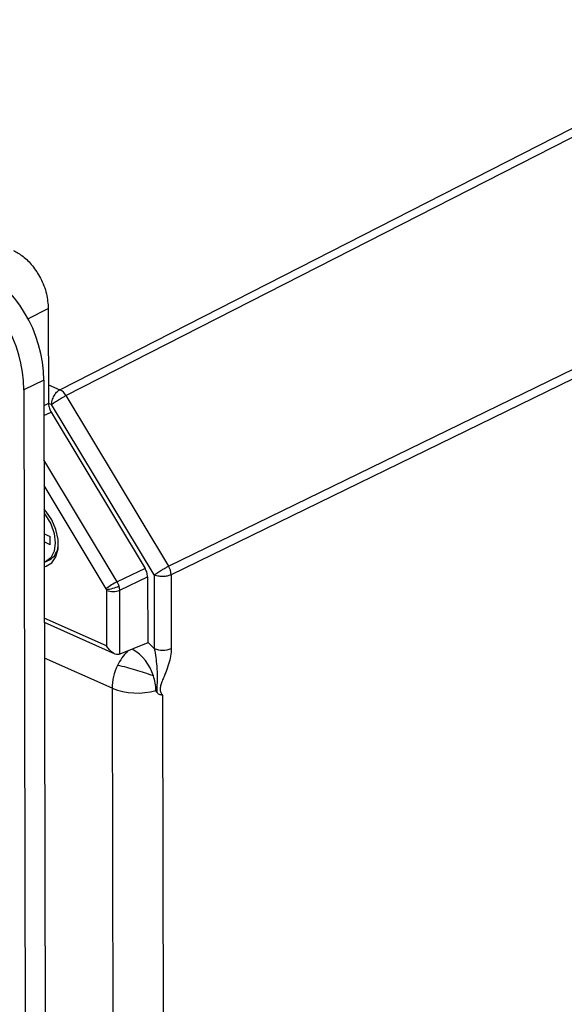
# Model space of a CAD drawing. Units: inches. Extents: x 0.1 to 16.9, y 0.1 to 10.9.
# Drawn here: x 9.3 to 9.5, y 6.5 to 6.7 of the extents above; entities that cross this region are included whole.
import ezdxf

# ---------------------------------------------------------------- set-up
doc = ezdxf.new("R2010")
doc.units = ezdxf.units.IN
doc.header["$MEASUREMENT"] = 0

msp = doc.modelspace()

# ---------------------------------------------------------------- linework, layer by layer
at = {"color": 7, "linetype": 'Continuous', "lineweight": 25}
for p, q in [((9.337124776386666, 6.635399241850388), (9.546614846481594, 6.742319221500937)), ((9.338888969240116, 6.633721008067702), (9.545017351912415, 6.73892524266811)), ((9.368533351952891, 6.584447546124061), (9.557698679005648, 6.676655761620541)), ((9.558433194883897, 6.674180762360804), (9.369267867834353, 6.581972546865889)), ((9.327818521283344, 6.65587777108153), (9.333781357715244, 6.658889707215156)), ((9.333781357715244, 6.658889707215155), (9.333839457244203, 6.631411362244437)), ((9.332463923710193, 6.63819445160385), (9.326712784903254, 6.635345885155918)), ((9.332463923710193, 6.63819445160385), (9.333077318195636, 6.348087705880922)), ((9.333827907221208, 6.636873979962271), (9.337124776386666, 6.635399241850383)), ((9.326712784903254, 6.635345885155918), (9.327315583465724, 6.350250512708266)), ((9.338888969239049, 6.633721008069475), (9.368533351952888, 6.584447546124059)), ((9.333839457244203, 6.631411362244437), (9.33247964538596, 6.630758838303088)), ((9.333839169782266, 6.631547318222533), (9.334741331313788, 6.631143768088498)), ((9.364362105805778, 6.581909546589818), (9.33474133131379, 6.631143768088498)), ((9.3324856149224, 6.627935528295053), (9.334573637497648, 6.628937493906816)), ((9.334573637497648, 6.62893749390682), (9.361729200575533, 6.583800827819316)), ((9.3537111713561, 6.57995326905859), (9.332512566781752, 6.615188566277396)), ((9.332528359836827, 6.607719193921275), (9.350444121496297, 6.577940479725312)), ((9.332557803553646, 6.593793700505758), (9.334353075204778, 6.592990649067487)), ((9.334358049623418, 6.59063798298074), (9.332562777972285, 6.591441034419012)), ((9.334358049623418, 6.59063798298074), (9.334353075204778, 6.592990649067487)), ((9.333139954218094, 6.585769955443633), (9.334126173666062, 6.586258434634291)), ((9.361729200575533, 6.583800827819316), (9.353711171356096, 6.579953269058588)), ((9.364362105805778, 6.581909546589818), (9.36440706695523, 6.560645037270946)), ((9.369267867834353, 6.581972546865854), (9.369312871903762, 6.560687738426629)), ((9.35424757043348, 6.578723699210789), (9.3537111713561, 6.579953269058589)), ((9.354445351609542, 6.577479400720971), (9.362463380828979, 6.581326959481697)), ((9.362463380828979, 6.581326959481699), (9.362503507528114, 6.562348917814584)), ((9.35058622090019, 6.577461666498672), (9.350620136539918, 6.561421163846717)), ((9.354445351609542, 6.57747940072097), (9.35424757043348, 6.578723699210789)), ((9.35448444577881, 6.558989697125126), (9.354445351609542, 6.57747940072097)), ((9.350620136539918, 6.561421163846717), (9.332609216671711, 6.569477713447799)), ((9.332611832455456, 6.568240570749015), (9.353013182329603, 6.559114746616056)), ((9.362503507528114, 6.562348917814584), (9.35448444577881, 6.558989697125126)), ((9.36250310108057, 6.562541148389167), (9.364407066955232, 6.560645037270946)), ((9.352189461485185, 6.549161897962292), (9.33263367623854, 6.557909488589566)), ((9.352189461485185, 6.549161897962292), (9.352632300490622, 6.339719873628416)), ((9.365164135163383, 6.548029117631169), (9.36486444402235, 6.54857447007208)), ((9.366755617349988, 6.547169410323216), (9.367208029083772, 6.333199935655128))]:
    msp.add_line(p, q, dxfattribs=at)
at = {"color": 7, "linetype": 'Continuous', "lineweight": 25, "flags": 128}
for points in [[(9.332545334562496, 6.599690946943889), (9.332951186516425, 6.599177158520972), (9.334467142027746, 6.596657410448664), (9.335442854229807, 6.59390035967919), (9.335782813614086, 6.591175885551371), (9.335453742587411, 6.588750678575361), (9.334487852914648, 6.586862134907387), (9.332979692606715, 6.585695118359927), (9.332575246963435, 6.585543787980869)], [(9.332577937940991, 6.58427108214452), (9.333142894557914, 6.584421080343267), (9.33480397159655, 6.585435040800876), (9.335990140057332, 6.587161524835), (9.336605303625984, 6.589460662976991), (9.336599625408692, 6.592146192728086), (9.335973565420852, 6.595000548439311), (9.334777843319358, 6.597792487186451), (9.333109329397638, 6.60029582269651), (9.332603497505847, 6.600885246902922)]]:
    msp.add_lwpolyline(points, dxfattribs=at)
at = {"color": 7, "linetype": 'Continuous', "lineweight": 25}
for centre, radius, start, end in [((9.293858032291787, 6.63778006289764), 0.03860811534133211, 0.6149789914415689, 61.44975925637675), ((9.288268583712226, 6.635028774107746), 0.0384455090307461, 0.4725995619225569, 61.5921386858961), ((9.33520591512014, 6.631615702319013), 0.004242310684714476, 29.75312954880212, 63.10768305396921), ((9.331439905364615, 6.59077453665334), 0.005254637459794647, 300.745032891931, 354.7024446728761), ((9.364217675874244, 6.581820272579801), 0.00505248713923747, 1.727069269042163, 31.33198905138461), ((9.364239580385252, 6.559206286552585), 0.02326552556444062, 116.906290113611, 126.367135983486), ((9.34939589089733, 6.589092988395779), 0.01144818555594603, 275.7811003155908, 295.0743911035702), ((9.352493833204656, 6.582247720272291), 0.005152212673027996, 248.2688971585408, 292.257692384386), ((9.367786148905978, 6.549095516797197), 0.0154986085838775, 135.7413041384808, 154.5813722607146), ((9.35105979208475, 6.548705600462299), 0.01368699593604324, 17.08095276220817, 59.33808298487141), ((9.36680785772752, 6.56665334162869), 0.006470202283361034, 248.2194000749732, 292.7780037118413), ((9.367577911438035, 6.548914187095541), 0.01539044354867235, 153.6388702280415, 179.0777783622345), ((9.34331327892511, 6.501799269672477), 0.05495615439224348, 73.36833119751829, 79.01225269157673), ((9.341189002704416, 6.493455107340495), 0.06356022019610374, 68.82984987319026, 73.6864003347039), ((9.35161227174533, 6.548409951933766), 0.01325319343696719, 0.7112577906216576, 19.00461986620509), ((9.359391602782866, 6.567524812689699), 0.01972479344778667, 248.5843309575563, 286.1086680459699)]:
    msp.add_arc(centre, radius, start, end, dxfattribs=at)
for points, knots in [([(9.323710523115976, 6.675628962344057), (9.32463973029771, 6.675121749376757), (9.326568803306175, 6.674068754023302), (9.329303621529585, 6.671276055376794), (9.331724282674081, 6.667559956214328), (9.33344568301162, 6.663179140684379), (9.33367239285149, 6.660282119358554), (9.333781357715244, 6.658889707215155)], [0, 0, 0, 0, 0.1768689655893087, 0.3671873767883463, 0.5635315563553626, 0.7902176433003663, 1, 1, 1, 1]), ([(9.334741331313788, 6.631143768088499), (9.334755613558183, 6.631397777515698), (9.334783390818961, 6.631891795535855), (9.334984714527803, 6.63265187639333), (9.335267913196143, 6.63334874594385), (9.335712066303696, 6.634131838038956), (9.336338650671662, 6.634902439637926), (9.336876883067768, 6.635242582493069), (9.337124776386666, 6.635399241850386)], [0, 0, 0, 0, 0.1551694769018951, 0.3017861132686616, 0.4398434371682727, 0.5693353656846244, 0.8016490900487938, 1, 1, 1, 1]), ([(9.334741331313788, 6.631143768088499), (9.334897319405593, 6.63126297752313), (9.335200697460957, 6.631494825518969), (9.33578115895956, 6.631894246018605), (9.336383870337611, 6.63228717365991), (9.337151157318942, 6.632762876586336), (9.33804147989356, 6.633282585861481), (9.338621726228425, 6.633582758224316), (9.338888969239042, 6.633721008069473)], [0, 0, 0, 0, 0.1551701939227414, 0.3017873424705372, 0.4398449733756932, 0.5693370034138091, 0.8016503184013509, 1, 1, 1, 1]), ([(9.333839457244203, 6.631411362244437), (9.33388340580674, 6.630940992526157), (9.333961885832489, 6.630101041786674), (9.334386712430874, 6.629293024226595), (9.334573637497648, 6.62893749390682)], [0, 0, 0, 0, 0.5599967904907972, 1, 1, 1, 1]), ([(9.362463380828979, 6.581326959481699), (9.362419432266442, 6.58179732919998), (9.362340952240693, 6.582637279939462), (9.361916125642308, 6.583445297499542), (9.361729200575533, 6.583800827819316)], [0, 0, 0, 0, 0.5599967904907197, 1, 1, 1, 1]), ([(9.364362105805778, 6.581909546589818), (9.364519951987914, 6.582025665696606), (9.364826943973707, 6.582251503500847), (9.365412152002033, 6.58264302843063), (9.366018925474139, 6.583029200167561), (9.366790456732044, 6.583497848007213), (9.367684706098432, 6.584011036943097), (9.368265743815874, 6.584309899297538), (9.368533351952891, 6.58444754612406)], [0, 0, 0, 0, 0.155169475607587, 0.3017861110497754, 0.4398434343951904, 0.5693353627283255, 0.8016490878316015, 1, 1, 1, 1]), ([(9.369267867834354, 6.581972546865854), (9.368992202787142, 6.581862048331852), (9.368393671696154, 6.581622131052615), (9.367389614630577, 6.581478946346071), (9.36648354777887, 6.581463624979676), (9.365743747010969, 6.581525697400851), (9.365000687323302, 6.581666063940676), (9.364578950422928, 6.581826866618057), (9.364362105805778, 6.581909546589818)], [0, 0, 0, 0, 0.1983509109040376, 0.4306646355858673, 0.560156564023471, 0.6982138876849545, 0.8448305236543528, 1, 1, 1, 1]), ([(9.350444121496297, 6.577940479725312), (9.35046785507353, 6.577897613658096), (9.350510251020847, 6.577821040813242), (9.350537187749305, 6.577739098715484), (9.350549045090093, 6.577703028433993)], [0, 0, 0, 0, 0.5598076876512799, 1, 1, 1, 1]), ([(9.350549045090093, 6.577703028433993), (9.350560861380341, 6.577656919338083), (9.35058197013644, 6.577574549521586), (9.35058492160778, 6.577496170428717), (9.35058622090019, 6.577461666498672)], [0, 0, 0, 0, 0.5597814572394785, 0.9999999999999999, 0.9999999999999999, 0.9999999999999999, 0.9999999999999999]), ([(9.35448444577881, 6.558989697125126), (9.354287262660835, 6.558939248731519), (9.353862419130921, 6.558830554468853), (9.353075610091482, 6.559045296731653), (9.352200568985557, 6.559558590072187), (9.35132604100036, 6.560369903737485), (9.35085381639379, 6.56107315880854), (9.350620136539918, 6.561421163846717)], [0, 0, 0, 0, 0.1472235053777688, 0.3172023769217178, 0.5113354343335945, 0.7581848495241358, 1, 1, 1, 1]), ([(9.364407066955232, 6.560645037270944), (9.364692864099425, 6.558960769611082), (9.365166826422998, 6.556167601695289), (9.365237361553225, 6.552648144599), (9.36516878271642, 6.550069948873138), (9.365165828102235, 6.548750474838047), (9.365164213061385, 6.548029228565684)], [0, 0, 0, 0, 0.3962424827428235, 0.6571234584897928, 0.8125780266468445, 1, 1, 1, 1]), ([(9.369312871903762, 6.560687738426629), (9.369271730687066, 6.559946598998282), (9.369189493507418, 6.558465135366254), (9.368574804958765, 6.556082054367747), (9.367866875286847, 6.55411505203101), (9.36719899860786, 6.552500149965954), (9.366713082036858, 6.551340933181135), (9.366265144160712, 6.550168139235103), (9.36599702669139, 6.548964125173534), (9.366260551561766, 6.547933142304224), (9.366587624008734, 6.547428562337616), (9.366755610404807, 6.547169407000908)], [0, 0, 0, 0, 0.1610652364021176, 0.3219533072825725, 0.4933262311332632, 0.5761146362278841, 0.667610811235726, 0.741552086102595, 0.8258310868999781, 0.9105457879705837, 0.9999999999999999, 0.9999999999999999, 0.9999999999999999, 0.9999999999999999]), ([(9.366755610404804, 6.547169407000909), (9.36646472470291, 6.547224327586262), (9.366017426975322, 6.54730877949595), (9.36545054371489, 6.547622996647632), (9.365254632111698, 6.547900794962507), (9.365164135163383, 6.548029117631169)], [0, 0, 0, 0, 0.5001687027153905, 0.7691142007916925, 1, 1, 1, 1])]:
    msp.add_open_spline(points, degree=3, knots=knots, dxfattribs=at)

doc.saveas('drawing.dxf')
